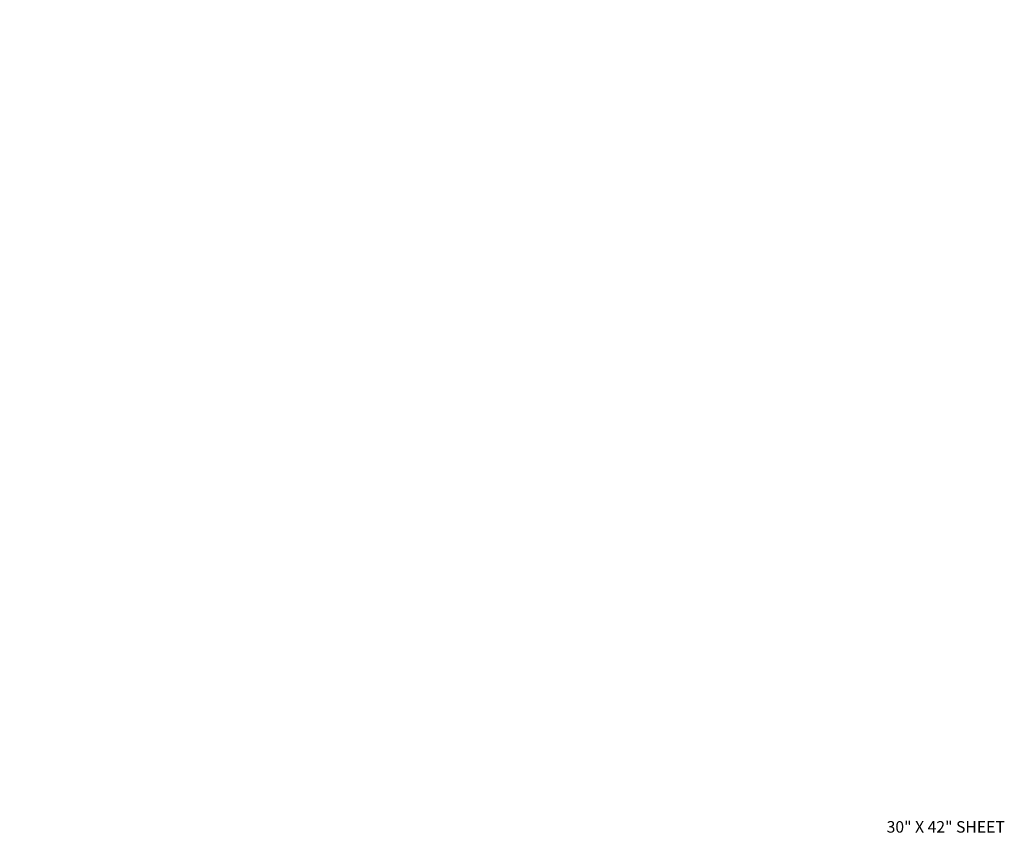
# Model space of a CAD drawing. Extents: x -33 to 137, y 0 to 48.
# Drawn here: x 3 to 24, y 30 to 48 of the extents above; entities that cross this region are included whole.
import ezdxf
from ezdxf.enums import TextEntityAlignment as Align

# ---------------------------------------------------------------- set-up
doc = ezdxf.new("R2010")
doc.units = 0
doc.header["$MEASUREMENT"] = 0
doc.layers.get('0').update_dxf_attribs({"linetype": 'CONTINUOUS'})
doc.layers.add('ESH', color=7, linetype='CONTINUOUS')

msp = doc.modelspace()

# ---------------------------------------------------------------- texts
msp.add_text('30" X 42" SHEET', height=0.25).set_placement((22.704, 30.263), align=Align.CENTER)
at = {"layer": 'ESH', "char_height": 0.18}
for insert, attachment_point in [((7.891, 47.898), 4), ((10.213, 47.878), 4), ((5.071, 47.576), 6), ((4.788, 47.395), 6), ((8.479, 47.309), 4), ((9.285, 47.324), 6), ((4.406, 47.119), 6), ((4.189, 46.858), 6), ((6.444, 45.601), 4), ((8.76, 45.092), 6), ((7.159, 44.578), 4), ((2.622, 44.233), 6), ((9.738, 44.111), 6), ((7.654, 43.903), 4), ((5.047, 43.457), 6), ((8.796, 42.629), 4), ((3.164, 33.063), 6), ((6.668, 33.041), 4), ((9.97, 33.066), 4), ((3.152, 32.803), 6), ((15.106, 32.867), 6), ((3.338, 32.184), 6), ((20.793, 32.074), 4), ((14.835, 31.743), 6), ((20.778, 31.541), 4), ((19.429, 30.428), 4), ((14.863, 30.162), 6), ((19.449, 30.176), 4)]:
    msp.add_mtext('\\A1;', dxfattribs=dict(at, insert=insert, attachment_point=attachment_point))

doc.saveas('drawing.dxf')
